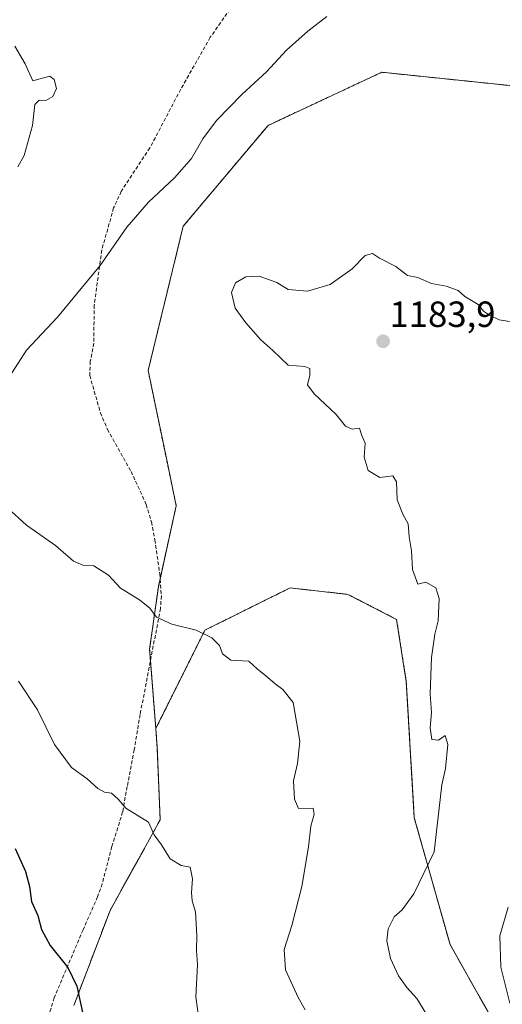
# Model space of a CAD drawing. Units: metres. Extents: x 576643 to 580083, y 4738111 to 4740463.
# Drawn here: x 578022 to 578154, y 4739059 to 4739330 of the extents above; entities that cross this region are included whole.
import ezdxf
from ezdxf.enums import TextEntityAlignment as Align

# ---------------------------------------------------------------- set-up
doc = ezdxf.new("R2010")
doc.units = ezdxf.units.M
doc.header["$MEASUREMENT"] = 0
doc.linetypes.add('TRAZOS', pattern=[0.75, 0.5, -0.25])
doc.linetypes.add('TRAZOSX2', pattern=[1.5, 1, -0.5])
for name, color, linetype, lineweight in [('Arbolado forestal', 92, 'TRAZOS', 0), ('Arbolado forestal CxS', 92, 'Continuous', 0), ('Carátula', 7, 'Continuous', 5), ('Curva de nivel maestra', 36, 'Continuous', 30), ('Curva de nivel normal', 36, 'Continuous', 0), ('Pastizal CxS', 92, 'Continuous', 0), ('Punto de cota en terreno', 7, 'Continuous', 0), ('Rótulo de punto de cota en terreno', 19, 'Continuous', 0), ('Senda', 19, 'TRAZOSX2', 0)]:
    doc.layers.add(name, color=color, linetype=linetype, lineweight=lineweight)
doc.styles.add('Arial', font='txt', dxfattribs={"height": 0.2})

# ---------------------------------------------------------------- blocks, each defined once
blk = doc.blocks.new('*U151')
at = {"layer": 'Pastizal CxS', "color": 92, "linetype": 'Continuous', "lineweight": 0}
blk.add_polyline3d([(578165.34, 4739310.98, 1188.92), (578121.29, 4739315.54, 1188.92), (578090.04, 4739300.94, 1189.04), (578066.71, 4739273.18, 1187.22), (578057.06, 4739233.51, 1186.93), (578062.36, 4739207.97, 1187.26), (578064.78, 4739196.29, 1187.97), (578059.87, 4739174.01, 1189.37), (578057.47, 4739156.84, 1190.59), (578059.17, 4739134.96, 1192.42), (578059.59, 4739129.54, 1192.9), (578060.38, 4739109.85, 1194.47), (578046.61, 4739084.96, 1197.87), (578036.65, 4739058.83, 1200.29)], dxfattribs=at)
blk = doc.blocks.new('5PATER')
at = {"layer": 'Carátula', "linetype": 'Continuous', "lineweight": 5}
h = blk.add_hatch(color=250, dxfattribs=at)
edge = h.paths.add_edge_path()
edge.add_ellipse((0, 0.01), major_axis=(-1.33, -1.34), ratio=0.999422, start_angle=0, end_angle=360)

msp = doc.modelspace()

# ---------------------------------------------------------------- linework, layer by layer
at = {"layer": 'Arbolado forestal', "color": 92, "linetype": 'TRAZOS', "lineweight": 0}
for points in [[(578165.34, 4739310.98, 1188.92), (578121.29, 4739315.54, 1188.92), (578090.04, 4739300.94, 1189.04), (578066.71, 4739273.18, 1187.22), (578057.06, 4739233.51, 1186.93), (578062.35, 4739207.97, 1187.26), (578064.78, 4739196.29, 1187.97), (578060.36, 4739176.22, 1189.18), (578059.87, 4739174.01, 1189.37), (578057.47, 4739156.84, 1190.59), (578057.71, 4739153.71, 1190.8), (578059.17, 4739134.96, 1192.42)], [(578059.17, 4739134.96, 1192.42), (578072.67, 4739162.05, 1189.85), (578096.08, 4739173.68, 1187.81), (578111.97, 4739171.91, 1187.26), (578125.36, 4739165.03, 1185.6), (578128.04, 4739147.9, 1185.95), (578130.24, 4739110.43, 1185.53), (578140.05, 4739075.57, 1182.2), (578153.58, 4739051.54, 1181.01), (578162.59, 4739036.37, 1179.23), (578166.59, 4739012.89, 1179.77), (578168.08, 4738984.32, 1180.92), (578165.76, 4738957.61, 1182.28), (578159.63, 4738929.61, 1178.31), (578143.94, 4738905.34, 1180.33), (578094.32, 4738835.67, 1189.06), (578069.7, 4738816.41, 1192.52), (578041.76, 4738814.91, 1198.91), (578028.97, 4738826.24, 1201.73), (578010.29, 4738859.75, 1208.06), (578004.76, 4738877.65, 1209.92)], [(578059.17, 4739134.96, 1192.42), (578059.59, 4739129.54, 1192.9), (578060.38, 4739109.85, 1194.47), (578046.6, 4739084.96, 1197.87), (578036.65, 4739058.83, 1200.29)]]:
    msp.add_polyline3d(points, dxfattribs=at)
at = {"layer": 'Arbolado forestal CxS', "color": 92, "linetype": 'Continuous', "lineweight": 0}
for points in [[(578162.59, 4739036.37, 1179.23), (578153.58, 4739051.54, 1181.01), (578140.05, 4739075.57, 1182.2), (578130.24, 4739110.43, 1185.53), (578128.04, 4739147.9, 1185.95), (578125.36, 4739165.03, 1185.6), (578111.97, 4739171.91, 1187.26), (578096.08, 4739173.68, 1187.81), (578072.67, 4739162.05, 1189.85), (578059.17, 4739134.96, 1192.42), (578057.47, 4739156.84, 1190.59), (578059.87, 4739174.01, 1189.37), (578064.78, 4739196.29, 1187.97), (578062.35, 4739207.97, 1187.26), (578057.06, 4739233.51, 1186.93), (578066.71, 4739273.18, 1187.22), (578090.04, 4739300.94, 1189.04), (578121.29, 4739315.54, 1188.92), (578165.34, 4739310.98, 1188.92)], [(578036.65, 4739058.83, 1200.29), (578046.6, 4739084.96, 1197.87), (578060.38, 4739109.85, 1194.47), (578059.59, 4739129.54, 1192.9), (578059.17, 4739134.96, 1192.42), (578072.67, 4739162.05, 1189.85), (578096.08, 4739173.68, 1187.81), (578111.97, 4739171.91, 1187.26), (578125.36, 4739165.03, 1185.6), (578128.04, 4739147.9, 1185.95), (578130.24, 4739110.43, 1185.53), (578140.05, 4739075.57, 1182.2), (578153.58, 4739051.54, 1181.01)]]:
    msp.add_polyline3d(points, dxfattribs=at)
at = {"layer": 'Curva de nivel maestra', "color": 36, "linetype": 'Continuous', "lineweight": 30}
msp.add_polyline3d([(578020.55, 4739102.02, 1200), (578023.38, 4739095.65, 1200), (578024.45, 4739091.56, 1200), (578025.04, 4739087.42, 1200), (578026.7, 4739083.58, 1200), (578027.78, 4739079.68, 1200), (578030.12, 4739075.33, 1200), (578035, 4739069.25, 1200), (578037.5, 4739064.1, 1200), (578039.36, 4739055.26, 1200)], dxfattribs=at)
at = {"layer": 'Curva de nivel normal', "color": 36, "linetype": 'Continuous', "lineweight": 0}
for points in [[(578016.35, 4739227.78, 1190), (578023.65, 4739239.07, 1190), (578032.18, 4739248.15, 1190), (578043.87, 4739262.36, 1190), (578051.23, 4739272.93, 1190), (578057.19, 4739279.83, 1190), (578064.28, 4739286.51, 1190), (578068.96, 4739291.83, 1190), (578072.07, 4739297.27, 1190), (578075.87, 4739302.3, 1190), (578082.8, 4739309.38, 1190), (578089.63, 4739315.65, 1190), (578095.12, 4739321.61, 1190), (578100.95, 4739326.82, 1190), (578106.23, 4739330.84, 1190)], [(578021.27, 4739289.53, 1195), (578022.94, 4739292.65, 1195), (578025.29, 4739300.86, 1195), (578025.95, 4739306.68, 1195), (578027.08, 4739307.91, 1195), (578028.96, 4739307.79, 1195), (578030.84, 4739308.84, 1195), (578031.89, 4739311.04, 1195), (578031.26, 4739313.56, 1195), (578030.04, 4739314.5, 1195), (578025.38, 4739313.19, 1195), (578023.24, 4739317.87, 1195), (578020.39, 4739322.68, 1195)], [(578135.38, 4739053.38, 1185), (578130.92, 4739060.74, 1185), (578128.14, 4739063.74, 1185), (578125.86, 4739066.92, 1185), (578123.71, 4739071.68, 1185), (578122.65, 4739076.59, 1185), (578123.01, 4739079.86, 1185), (578124.73, 4739083.16, 1185), (578126.94, 4739085.14, 1185), (578130.11, 4739089.53, 1185), (578135.71, 4739101.08, 1185), (578137.81, 4739119.54, 1185), (578138.85, 4739124.02, 1185), (578139.44, 4739130.59, 1185), (578138.74, 4739133.08, 1185), (578136.9, 4739131.76, 1185), (578135.01, 4739131.96, 1185), (578134.58, 4739135.18, 1185), (578135, 4739139.41, 1185), (578134.58, 4739144.52, 1185), (578134.96, 4739154.5, 1185), (578135.89, 4739160.94, 1185), (578136.81, 4739164.65, 1185), (578137.05, 4739170.76, 1185), (578136.18, 4739173.69, 1185), (578133.4, 4739175.23, 1185), (578131.2, 4739174.68, 1185), (578129.72, 4739178.71, 1185), (578129.5, 4739183.9, 1185), (578128.82, 4739187.74, 1185), (578128.59, 4739191.29, 1185), (578127.06, 4739193.94, 1185), (578125.54, 4739197.93, 1185), (578125.3, 4739202.83, 1185), (578124.32, 4739204.47, 1185), (578120.8, 4739204.01, 1185), (578117.51, 4739205.97, 1185), (578116.44, 4739209.67, 1185), (578116.74, 4739213.46, 1185), (578115.76, 4739215.76, 1185), (578115.14, 4739217.61, 1185), (578113.11, 4739217.36, 1185), (578111.3, 4739218.19, 1185), (578108.75, 4739221.4, 1185), (578102.72, 4739227.03, 1185), (578100.92, 4739229.57, 1185), (578101.55, 4739232.2, 1185), (578101.54, 4739234.08, 1185), (578100.11, 4739234.63, 1185), (578095.53, 4739235, 1185), (578091.36, 4739238.98, 1185), (578088.04, 4739241.97, 1185), (578083.91, 4739246.56, 1185), (578081, 4739250.67, 1185), (578079.96, 4739254.93, 1185), (578081.06, 4739257.6, 1185), (578083.9, 4739259.3, 1185), (578087.6, 4739259.43, 1185), (578092.42, 4739257.73, 1185), (578095.54, 4739255.74, 1185), (578100.92, 4739255.28, 1185), (578107.08, 4739257.14, 1185), (578113.14, 4739261.48, 1185), (578116.75, 4739265.17, 1185), (578118.76, 4739265.66, 1185), (578120.66, 4739264.36, 1185), (578125.15, 4739262.13, 1185), (578128.34, 4739259.66, 1185), (578131.18, 4739259.08, 1185), (578134.95, 4739257.44, 1185), (578138.95, 4739256.69, 1185), (578142.34, 4739255.54, 1185), (578144.13, 4739253.83, 1185), (578147.81, 4739251.66, 1185), (578149.23, 4739249.81, 1185), (578150.9, 4739248.74, 1185), (578153.52, 4739247.39, 1185), (578159.31, 4739246.55, 1185)], [(578100.22, 4739057.62, 1190), (578098.28, 4739060.95, 1190), (578094.81, 4739068.61, 1190), (578094.42, 4739074.24, 1190), (578096.55, 4739080.78, 1190), (578099.34, 4739091.56, 1190), (578101.16, 4739102.48, 1190), (578101.77, 4739108.1, 1190), (578102.73, 4739111.39, 1190), (578102.39, 4739113.06, 1190), (578098.37, 4739113.03, 1190), (578097.26, 4739115.6, 1190), (578097.01, 4739120.59, 1190), (578098.09, 4739125.39, 1190), (578098.75, 4739131.47, 1190), (578096.89, 4739142.15, 1190), (578094.1, 4739145.76, 1190), (578091.94, 4739147.27, 1190), (578089.37, 4739149.58, 1190), (578087.11, 4739151.32, 1190), (578084.71, 4739153.53, 1190), (578079.79, 4739153.8, 1190), (578077.55, 4739155.58, 1190), (578076.68, 4739157.8, 1190), (578074.62, 4739159.98, 1190), (578070.28, 4739162.03, 1190), (578063.62, 4739163.68, 1190), (578059.4, 4739165.63, 1190), (578057.5, 4739168.13, 1190), (578054.7, 4739170.4, 1190), (578049.45, 4739173.65, 1190), (578046.16, 4739177.21, 1190), (578042.09, 4739179.77, 1190), (578039.08, 4739179.94, 1190), (578036.54, 4739181.02, 1190), (578031.56, 4739185.33, 1190), (578023.61, 4739190.92, 1190), (578018.36, 4739195.67, 1190)], [(578071.19, 4739053.86, 1195), (578070.16, 4739061.14, 1195), (578070.68, 4739070.08, 1195), (578070.35, 4739073.89, 1195), (578070.48, 4739078.08, 1195), (578070.05, 4739084.56, 1195), (578069.13, 4739087.59, 1195), (578068.94, 4739089.85, 1195), (578069.26, 4739093.6, 1195), (578068.64, 4739096.89, 1195), (578066.14, 4739097.29, 1195), (578063.12, 4739099.12, 1195), (578060.75, 4739103.04, 1195), (578058.7, 4739105.73, 1195), (578057.12, 4739109.25, 1195), (578050.94, 4739113.09, 1195), (578048.86, 4739115.6, 1195), (578046.95, 4739117.24, 1195), (578045.03, 4739117.48, 1195), (578043.2, 4739118.47, 1195), (578040.3, 4739121.11, 1195), (578036.04, 4739124.26, 1195), (578031.34, 4739130.61, 1195), (578026.62, 4739140.17, 1195), (578021.4, 4739148, 1195)], [(578156.46, 4739059.46, 1180), (578154.06, 4739069.34, 1180), (578153.78, 4739077.93, 1180), (578156.08, 4739085.86, 1180)]]:
    msp.add_polyline3d(points, dxfattribs=at)
at = {"layer": 'Pastizal CxS', "color": 92, "linetype": 'Continuous', "lineweight": 0}
for points in [[(578165.34, 4739310.98, 1188.92), (578121.29, 4739315.54, 1188.92), (578090.04, 4739300.94, 1189.04), (578066.71, 4739273.18, 1187.22), (578057.06, 4739233.51, 1186.93), (578062.35, 4739207.97, 1187.26), (578064.78, 4739196.29, 1187.97), (578060.36, 4739176.22, 1189.18), (578059.87, 4739174.01, 1189.37), (578057.47, 4739156.84, 1190.59), (578057.71, 4739153.71, 1190.8), (578059.17, 4739134.96, 1192.42)], [(578059.17, 4739134.96, 1192.42), (578059.59, 4739129.54, 1192.9), (578060.38, 4739109.85, 1194.47), (578046.6, 4739084.96, 1197.87), (578036.65, 4739058.83, 1200.29)]]:
    msp.add_polyline3d(points, dxfattribs=at)
at = {"layer": 'Senda', "color": 19, "linetype": 'TRAZOSX2', "lineweight": 0}
msp.add_polyline3d([(578082.19, 4739336.61, 1190.87), (578074.15, 4739325.17, 1190.94), (578066.02, 4739310.86, 1191.03), (578057.56, 4739294.75, 1190.95), (578049.67, 4739282.77, 1190.87), (578047.58, 4739278.23, 1190.79), (578044.31, 4739266.61, 1190.2), (578042.25, 4739251.48, 1189.2), (578042.11, 4739241.01, 1188.51), (578041.17, 4739236.02, 1188.27), (578041.03, 4739232.13, 1188.06), (578043.95, 4739221.89, 1187.83), (578045.9, 4739217.29, 1187.83), (578052.38, 4739205.73, 1187.71), (578056.54, 4739196.61, 1188.07), (578057.97, 4739191.82, 1188.26), (578058.91, 4739186.91, 1188.5), (578060.26, 4739177.55, 1189.09), (578060.7, 4739171.49, 1189.5), (578060.46, 4739168.05, 1189.77), (578054.86, 4739138.85, 1192.31), (578053.24, 4739129.15, 1193.25), (578051.3, 4739119.04, 1194.34), (578050.06, 4739112.05, 1195.07), (578047.09, 4739102.5, 1196.16), (578044.44, 4739092.31, 1197.31), (578043.18, 4739088.69, 1197.79), (578039.18, 4739079.65, 1198.79), (578031.25, 4739060.91, 1200.9), (578030.02, 4739056.93, 1201.34)], dxfattribs=at)

# ---------------------------------------------------------------- block references
at = {"layer": 'Pastizal CxS', "color": 92, "linetype": 'Continuous', "lineweight": 0}
msp.add_blockref('*U151', (0, 0), dxfattribs=at)
at = {"layer": 'Punto de cota en terreno', "linetype": 'Continuous', "lineweight": 0}
msp.add_blockref('5PATER', (578121.65, 4739241.53, 1183.9), dxfattribs=at)

# ---------------------------------------------------------------- texts
at = {"layer": 'Rótulo de punto de cota en terreno', "color": 19, "linetype": 'Continuous', "lineweight": 0, "style": 'Arial'}
msp.add_text('1183,9', height=7, dxfattribs=at).set_placement((578123.41, 4739243.29), align=Align.BOTTOM_LEFT)

doc.saveas('drawing.dxf')
